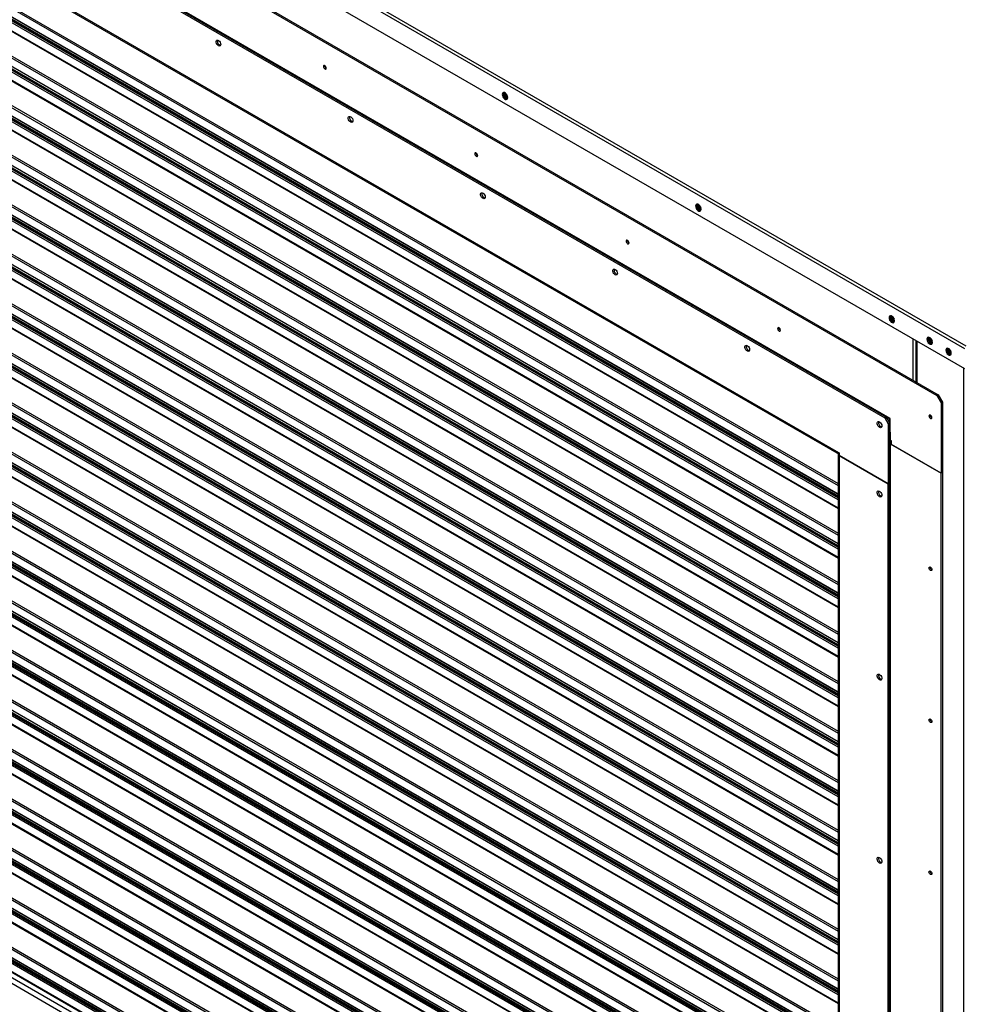
# Model space of a CAD drawing. Units: inches. Extents: x 5 to 532, y 4 to 409.
# Drawn here: x 338 to 364, y 272 to 300 of the extents above; entities that cross this region are included whole.
import ezdxf

# ---------------------------------------------------------------- set-up
doc = ezdxf.new("R2010")
doc.units = ezdxf.units.IN
doc.header["$LTSCALE"] = 48
doc.header["$MEASUREMENT"] = 0

msp = doc.modelspace()

# ---------------------------------------------------------------- linework, layer by layer
at = {"color": 7, "linetype": 'Continuous', "lineweight": 25}
for p, q in [((311.2689534, 321.0458901), (363.8522724, 290.6976805)), ((311.3095616, 321.1162255), (363.8928806, 290.7680159)), ((311.2689534, 320.4820594), (363.8522724, 290.1338497)), ((312.1690423, 318.776205), (363.0902753, 289.3872603)), ((312.8377589, 318.4315737), (363.1260681, 289.407918)), ((361.7659415, 288.7323602), (313.4456524, 316.6201826)), ((361.7898033, 288.746132), (313.4695143, 316.6339544)), ((313.5053071, 316.5444379), (361.6347012, 288.7667896)), ((313.5410999, 316.5650955), (361.670494, 288.7874473)), ((314.7938481, 314.0921538), (360.3461601, 287.801856)), ((314.8148286, 314.0457871), (360.3671406, 287.7554894)), ((315.2100703, 312.9802987), (360.3403703, 286.9335632)), ((315.0024721, 312.7060719), (360.3403703, 286.539522)), ((315.0119979, 312.720801), (360.3403703, 286.5597488)), ((360.3403703, 286.5828607), (315.0329321, 312.7318307)), ((360.3403703, 286.6329175), (315.1904657, 312.6909678)), ((315.1947276, 312.9334442), (360.3403703, 286.8778537)), ((315.1947276, 312.7039829), (360.3403703, 286.6483924)), ((360.3403703, 286.4838126), (314.9871293, 312.6592175)), ((314.9871293, 312.4361744), (360.3403703, 286.2607695)), ((314.9997176, 312.4083545), (360.3403703, 286.2402148)), ((315.2100703, 311.6023883), (360.3403703, 285.5556528)), ((315.0024721, 311.3281615), (360.3403703, 285.1616117)), ((315.0119979, 311.3428906), (360.3403703, 285.1818385)), ((360.3403703, 285.2049503), (315.0329321, 311.3539203)), ((360.3403703, 285.2550071), (315.1904657, 311.3130574)), ((315.1947276, 311.5555338), (360.3403703, 285.4999433)), ((315.1947276, 311.3260725), (360.3403703, 285.270482)), ((360.3403703, 285.1059022), (314.9871293, 311.2813071)), ((314.9871293, 311.058264), (360.3403703, 284.8828591)), ((314.9997176, 311.0304441), (360.3403703, 284.8623044)), ((315.2100703, 310.2244779), (360.3403703, 284.1777424)), ((315.0024721, 309.9502512), (360.3403703, 283.7837013)), ((315.0119979, 309.9649802), (360.3403703, 283.8039281)), ((360.3403703, 283.8270399), (315.0329321, 309.9760099)), ((315.1947276, 310.1776235), (360.3403703, 284.1220329)), ((315.1947276, 309.9481621), (360.3403703, 283.8925716)), ((360.3403703, 283.7279918), (314.9871293, 309.9033967)), ((314.9871293, 309.6803536), (360.3403703, 283.5049488)), ((360.3403703, 283.8770967), (315.1904657, 309.935147)), ((314.9997176, 309.6525337), (360.3403703, 283.4843941)), ((315.2100703, 308.8465675), (360.3403703, 282.799832)), ((315.0024721, 308.5723408), (360.3403703, 282.4057909)), ((315.0119979, 308.5870698), (360.3403703, 282.4260177)), ((360.3403703, 282.4491295), (315.0329321, 308.5980995)), ((315.1947276, 308.7997131), (360.3403703, 282.7441225)), ((315.1947276, 308.5702517), (360.3403703, 282.5146612)), ((360.3403703, 282.3500814), (314.9871293, 308.5254863)), ((314.9871293, 308.3024433), (360.3403703, 282.1270384)), ((360.3403703, 282.4991863), (315.1904657, 308.5572366)), ((314.9997176, 308.2746233), (360.3403703, 282.1064837)), ((315.0119979, 307.2091594), (360.3403703, 281.0481073)), ((360.3403703, 281.0712191), (315.0329321, 307.2201891)), ((315.1947276, 307.4218027), (360.3403703, 281.3662122)), ((315.2100703, 307.4686572), (360.3403703, 281.4219216)), ((360.3403703, 280.972171), (314.9871293, 307.1475759)), ((314.9871293, 306.9245329), (360.3403703, 280.749128)), ((315.0024721, 307.1944304), (360.3403703, 281.0278805)), ((360.3403703, 281.121276), (315.1904657, 307.1793262)), ((315.1947276, 307.1923413), (360.3403703, 281.1367508)), ((314.9997176, 306.8967129), (360.3403703, 280.7285733)), ((315.0119979, 305.831249), (360.3403703, 279.6701969)), ((360.3403703, 279.6933087), (315.0329321, 305.8422788)), ((315.1947276, 306.0438923), (360.3403703, 279.9883018)), ((315.2100703, 306.0907468), (360.3403703, 280.0440112)), ((360.3403703, 279.5942607), (314.9871293, 305.7696655)), ((315.0024721, 305.81652), (360.3403703, 279.6499701)), ((360.3403703, 279.7433656), (315.1904657, 305.8014158)), ((315.1947276, 305.814431), (360.3403703, 279.7588404)), ((314.9871293, 305.5466225), (360.3403703, 279.3712176)), ((314.9997176, 305.5188025), (360.3403703, 279.3506629)), ((360.3403703, 278.3153983), (315.0329321, 304.4643684)), ((315.1947276, 304.6659819), (360.3403703, 278.6103914)), ((315.2100703, 304.7128364), (360.3403703, 278.6661009)), ((360.3403703, 278.2163503), (314.9871293, 304.3917551)), ((315.0024721, 304.4386096), (360.3403703, 278.2720597)), ((315.0119979, 304.4533386), (360.3403703, 278.2922865)), ((360.3403703, 278.3654552), (315.1904657, 304.4235054)), ((315.1947276, 304.4365206), (360.3403703, 278.38093)), ((314.9871293, 304.1687121), (360.3403703, 277.9933072)), ((314.9997176, 304.1408921), (360.3403703, 277.9727525)), ((315.1947276, 303.2880715), (360.3403703, 277.232481)), ((315.2100703, 303.334926), (360.3403703, 277.2881905)), ((360.3403703, 276.8384399), (314.9871293, 303.0138448)), ((315.0024721, 303.0606992), (360.3403703, 276.8941493)), ((315.0119979, 303.0754283), (360.3403703, 276.9143761)), ((360.3403703, 276.937488), (315.0329321, 303.086458)), ((360.3403703, 276.9875448), (315.1904657, 303.0455951)), ((315.1947276, 303.0586102), (360.3403703, 277.0030197)), ((314.9871293, 302.7908017), (360.3403703, 276.6153968)), ((314.9997176, 302.7629818), (360.3403703, 276.5948421)), ((315.1947276, 301.9101611), (360.3403703, 275.8545706)), ((315.2100703, 301.9570156), (360.3403703, 275.9102801)), ((360.3403703, 275.4605295), (314.9871293, 301.6359344)), ((315.0024721, 301.6827888), (360.3403703, 275.516239)), ((315.0119979, 301.6975179), (360.3403703, 275.5364658)), ((360.3403703, 275.5595776), (315.0329321, 301.7085476)), ((360.3403703, 275.6096344), (315.1904657, 301.6676847)), ((315.1947276, 301.6806998), (360.3403703, 275.6251093)), ((314.9871293, 301.4128913), (360.3403703, 275.2374865)), ((314.9997176, 301.3850714), (360.3403703, 275.2169317)), ((315.1947276, 300.5322508), (360.3403703, 274.4766602)), ((315.2100703, 300.5791052), (360.3403703, 274.5323697)), ((360.3403703, 274.0826191), (314.9871293, 300.258024)), ((315.0024721, 300.3048785), (360.3403703, 274.1383286)), ((315.0119979, 300.3196075), (360.3403703, 274.1585554)), ((360.3403703, 274.1816672), (315.0329321, 300.3306372)), ((360.3403703, 274.231724), (315.1904657, 300.2897743)), ((315.1947276, 300.3027894), (360.3403703, 274.2471989)), ((314.9871293, 300.0349809), (360.3403703, 273.8595761)), ((314.9997176, 300.007161), (360.3403703, 273.8390214)), ((315.1947276, 299.1543404), (360.3403703, 273.0987498)), ((315.2100703, 299.2011948), (360.3403703, 273.1544593)), ((360.3403703, 272.7047087), (314.9871293, 298.8801136)), ((315.0024721, 298.9269681), (360.3403703, 272.7604182)), ((315.0119979, 298.9416971), (360.3403703, 272.780645)), ((360.3403703, 272.8037568), (315.0329321, 298.9527268)), ((360.3403703, 272.8538136), (315.1904657, 298.9118639)), ((315.1947276, 298.924879), (360.3403703, 272.8692885)), ((314.9871293, 298.6570706), (360.3403703, 272.4816657)), ((314.9997176, 298.6292506), (360.3403703, 272.461111)), ((346.0910783, 298.4941309), (346.0945063, 298.4923251)), ((315.1947276, 297.77643), (360.3403703, 271.7208395)), ((315.2100703, 297.8232845), (360.3403703, 271.7765489)), ((351.1321824, 297.69191), (351.1420182, 297.6872107)), ((360.3403703, 271.3267983), (314.9871293, 297.5022032)), ((315.0024721, 297.5490577), (360.3403703, 271.3825078)), ((315.0119979, 297.5637867), (360.3403703, 271.4027346)), ((360.3403703, 271.4258464), (315.0329321, 297.5748164)), ((360.3403703, 271.4759033), (315.1904657, 297.5339535)), ((315.1947276, 297.5469686), (360.3403703, 271.4913781)), ((314.9871293, 297.2791602), (360.3403703, 271.1037553)), ((314.9997176, 297.2513402), (360.3403703, 271.0832006)), ((315.1947276, 296.3985196), (360.3403703, 270.3429291)), ((315.2100703, 296.4453741), (360.3403703, 270.3986385)), ((360.3403703, 269.948888), (314.9871293, 296.1242928)), ((315.0024721, 296.1711473), (360.3403703, 270.0045974)), ((315.0119979, 296.1858763), (360.3403703, 270.0248242)), ((360.3403703, 270.047936), (315.0329321, 296.1969061)), ((360.3403703, 270.0979929), (315.1904657, 296.1560431)), ((315.1947276, 296.1690583), (360.3403703, 270.1134677)), ((350.3038917, 296.0627259), (350.3073196, 296.0609202)), ((314.9871293, 295.9012498), (360.3403703, 269.7258449)), ((314.9997176, 295.8734298), (360.3403703, 269.7052902)), ((315.1947276, 295.0206092), (360.3403703, 268.9650187)), ((315.2100703, 295.0674637), (360.3403703, 269.0207282)), ((360.3403703, 268.5709776), (314.9871293, 294.7463825)), ((315.0024721, 294.7932369), (360.3403703, 268.626687)), ((315.0119979, 294.8079659), (360.3403703, 268.6469138)), ((360.3403703, 268.6700257), (315.0329321, 294.8189957)), ((360.3403703, 268.7200825), (315.1904657, 294.7781327)), ((315.1947276, 294.7911479), (360.3403703, 268.7355573)), ((314.9871293, 294.5233394), (360.3403703, 268.3479345)), ((314.9997176, 294.4955194), (360.3403703, 268.3273798)), ((356.5145109, 294.585525), (356.5243531, 294.5808233)), ((315.1947276, 293.6426988), (360.3403703, 267.5871083)), ((315.2100703, 293.6895533), (360.3403703, 267.6428178)), ((354.516705, 293.6313209), (354.520133, 293.6295152)), ((360.3403703, 267.1930672), (314.9871293, 293.3684721)), ((315.0024721, 293.4153265), (360.3403703, 267.2487766)), ((315.0119979, 293.4300556), (360.3403703, 267.2690034)), ((360.3403703, 267.2921153), (315.0329321, 293.4410853)), ((360.3403703, 267.3421721), (315.1904657, 293.4002224)), ((315.1947276, 293.4132375), (360.3403703, 267.357647)), ((314.9871293, 293.145429), (360.3403703, 266.9700241)), ((314.9997176, 293.1176091), (360.3403703, 266.9494694)), ((315.1947276, 292.2647884), (360.3403703, 266.2091979)), ((315.2100703, 292.3116429), (360.3403703, 266.2649074)), ((360.3403703, 265.8151568), (314.9871293, 291.9905617)), ((315.0024721, 292.0374161), (360.3403703, 265.8708663)), ((315.0119979, 292.0521452), (360.3403703, 265.8910931)), ((360.3403703, 265.9142049), (315.0329321, 292.0631749)), ((360.3403703, 265.9642617), (315.1904657, 292.022312)), ((315.1947276, 292.0353271), (360.3403703, 265.9797366)), ((314.9871293, 291.7675186), (360.3403703, 265.5921138)), ((314.9997176, 291.7396987), (360.3403703, 265.571559)), ((361.8968393, 291.47914), (361.9066875, 291.4744361)), ((358.7295184, 291.199916), (358.7329463, 291.1981102)), ((315.1947276, 290.8868781), (360.3403703, 264.8312875)), ((315.2100703, 290.9337325), (360.3403703, 264.886997)), ((362.4264117, 289.8117213), (362.4264117, 290.9567784)), ((362.5076279, 289.7648477), (362.5076279, 290.9099048)), ((362.5123239, 290.9071946), (362.5123239, 289.7621375)), ((362.5291443, 290.8974868), (362.5291443, 289.7524296)), ((362.8767984, 290.9893887), (362.8773815, 290.999887)), ((362.9525609, 290.8791648), (362.9625369, 290.8744129)), ((360.3403703, 264.4372464), (314.9871293, 290.6126513)), ((315.0024721, 290.6595058), (360.3403703, 264.4929559)), ((315.0119979, 290.6742348), (360.3403703, 264.5131827)), ((360.3403703, 264.5362945), (315.0329321, 290.6852645)), ((360.3403703, 264.5863513), (315.1904657, 290.6444016)), ((315.1947276, 290.6574167), (360.3403703, 264.6018262)), ((363.4036758, 290.685304), (363.4042619, 290.6958287)), ((363.4794382, 290.5750801), (363.4892342, 290.5703959)), ((314.9871293, 290.3896082), (360.3403703, 264.2142034)), ((314.9997176, 290.3617883), (360.3403703, 264.1936487)), ((363.8298167, 290.1468099), (363.8298167, 244.4413366)), ((315.1947276, 289.5089677), (360.3403703, 263.4533771)), ((315.2100703, 289.5558221), (360.3403703, 263.5090866)), ((363.1260681, 289.407918), (363.0902753, 289.3872603)), ((363.0902753, 289.3872603), (363.2095847, 289.1806104)), ((363.1260681, 289.407918), (363.2453775, 289.2012681)), ((360.3403703, 263.059336), (314.9871293, 289.2347409)), ((315.0024721, 289.2815954), (360.3403703, 263.1150455)), ((315.0119979, 289.2963244), (360.3403703, 263.1352723)), ((360.3403703, 263.1583841), (315.0329321, 289.3073541)), ((360.3403703, 263.208441), (315.1904657, 289.2664912)), ((315.1947276, 289.2795063), (360.3403703, 263.2239158)), ((363.2453775, 289.2012681), (363.2095847, 289.1806104)), ((363.2095847, 289.1806104), (363.2095847, 287.2239777)), ((363.2453775, 289.2012681), (363.2453775, 287.2446353)), ((314.9871293, 289.0116979), (360.3403703, 262.836293)), ((314.9997176, 288.9838779), (360.3403703, 262.8157383)), ((361.670494, 288.7874473), (361.6347012, 288.7667896)), ((361.6347012, 288.7667896), (361.7301487, 288.6014697)), ((361.670494, 288.7874473), (361.7659415, 288.6221274)), ((361.7659415, 288.6221274), (361.7301487, 288.6014697)), ((361.7301487, 288.6014697), (361.7301487, 286.9286865)), ((361.7659415, 288.7323602), (361.7898033, 288.746132)), ((361.7659415, 288.3465453), (361.7659415, 288.7323602)), ((361.7659415, 288.6221274), (361.7659415, 286.9493442)), ((361.7898033, 288.3603171), (361.7898033, 288.746132)), ((362.9423317, 288.768511), (362.9457596, 288.7667053)), ((361.7898033, 288.3603171), (361.7659415, 288.3465453)), ((361.7659415, 288.3465453), (361.7659415, 261.0461103)), ((361.7898033, 288.3603171), (361.7898033, 261.059882)), ((315.1947276, 288.1310573), (360.3403703, 262.0754668)), ((315.2100703, 288.1779118), (360.3403703, 262.1311762)), ((361.8255961, 288.1260833), (361.7898033, 288.1467409)), ((361.7898033, 288.1467409), (361.7898033, 288.1260723)), ((361.7898033, 288.0918144), (361.8107838, 288.0797057)), ((361.8255961, 288.0640553), (361.7898033, 288.084713)), ((361.7898033, 288.0433977), (363.2095847, 287.2239777)), ((361.8255961, 288.02274), (361.8255961, 288.1260833)), ((363.2095847, 287.2239777), (361.8255961, 288.02274)), ((360.3403703, 261.6814256), (314.9871293, 287.8568305)), ((315.0024721, 287.903685), (360.3403703, 261.7371351)), ((315.0119979, 287.918414), (360.3403703, 261.7573619)), ((360.3403703, 261.7804737), (315.0329321, 287.9294437)), ((360.3403703, 261.8305306), (315.1904657, 287.8885808)), ((315.1947276, 287.9015959), (360.3403703, 261.8460054)), ((360.3403703, 287.7467249), (360.3403703, 259.8578187)), ((360.3461601, 287.801856), (360.370022, 287.7880842)), ((360.370022, 287.7880842), (360.370022, 287.7136771)), ((314.9871293, 287.6337875), (360.3403703, 261.4583826)), ((314.9997176, 287.6059675), (360.3403703, 261.4378279)), ((361.7301487, 286.9286865), (360.370022, 287.7136771)), ((360.370022, 287.7054096), (360.370022, 259.8165034)), ((361.7301487, 286.920419), (360.370022, 287.7054096)), ((363.2453775, 287.2446353), (363.2095847, 287.2239777)), ((363.2095847, 245.7488751), (363.2095847, 287.2239777)), ((363.2453775, 287.2446353), (363.2453775, 245.7695327)), ((361.7301487, 286.9286865), (361.7659415, 286.9493442)), ((361.7659415, 286.9410767), (361.7301487, 286.920419)), ((361.7301487, 259.0315128), (361.7301487, 286.920419)), ((361.7659415, 286.9410767), (361.7587791, 286.9452104)), ((361.7659415, 261.0461103), (361.7659415, 286.9410767)), ((315.1947276, 286.7531469), (360.3403703, 260.6975564)), ((315.2100703, 286.8000014), (360.3403703, 260.7532658)), ((360.3403703, 260.3035153), (314.9871293, 286.4789201)), ((315.0024721, 286.5257746), (360.3403703, 260.3592247)), ((315.0119979, 286.5405036), (360.3403703, 260.3794515)), ((360.3403703, 260.4025633), (315.0329321, 286.5515334)), ((360.3403703, 260.4526202), (315.1904657, 286.5106704)), ((315.1947276, 286.5236856), (360.3403703, 260.468095)), ((314.9131575, 286.1343447), (360.3403703, 259.9162473)), ((314.9871293, 286.2558771), (360.3403703, 260.0804722)), ((314.9997176, 286.2280571), (360.3403703, 260.0599175)), ((314.7938481, 286.0378983), (360.3461601, 259.7476005)), ((362.9423317, 284.537775), (362.9457596, 284.5359692)), ((362.9423317, 280.3070389), (362.9457596, 280.3052332)), ((362.9423317, 276.0763029), (362.9457596, 276.0744971))]:
    msp.add_line(p, q, dxfattribs=at)
at = {"color": 7, "linetype": 'Continuous', "lineweight": 25, "flags": 128}
for points in [[(343.1558295, 299.1561994), (343.1513984, 299.1313801), (343.1387033, 299.1150277), (343.1194588, 299.1093506), (343.0962641, 299.1151156), (343.0722516, 299.131544), (343.0506644, 299.1564172), (343.034418, 299.1863758), (343.0257066, 299.2173738), (343.0257066, 299.2452247), (343.034418, 299.2661672), (343.0506644, 299.2773727), (343.0722516, 299.277328), (343.0962641, 299.2660391), (343.1194588, 299.2450306), (343.1387033, 299.2171398), (343.1513984, 299.1861336), (343.1558295, 299.1561994)], [(346.0552855, 298.4734732), (346.0703526, 298.4682386), (346.0831258, 298.4707235), (346.0916606, 298.4805495), (346.0946576, 298.4962208), (346.0916606, 298.5153516), (346.0831258, 298.5350293), (346.0703526, 298.5522581), (346.0552855, 298.5644153), (346.0402185, 298.5696499), (346.0274452, 298.567165), (346.0189104, 298.557339), (346.0159134, 298.5416677), (346.0189104, 298.5225369), (346.0274452, 298.5028592), (346.0402185, 298.4856304), (346.0552855, 298.4734732)], [(351.1425311, 297.6767576), (351.1379621, 297.7093204), (351.1248063, 297.7432295), (351.1046504, 297.7743951), (351.0799255, 297.7990581), (351.0536138, 297.8142438), (351.0288889, 297.8181205), (351.008733, 297.8102207), (350.9955772, 297.7914971), (350.9910082, 297.7642083), (350.9955772, 297.7316455), (351.008733, 297.6977363), (351.0288889, 297.6665707), (351.0536138, 297.6419077), (351.0799255, 297.626722), (351.1046504, 297.6228453), (351.1248063, 297.6307452), (351.1379621, 297.6494687), (351.1425311, 297.6767576)], [(351.1303603, 297.6359712), (351.1145009, 297.6359003), (351.0885889, 297.6455785), (351.062677, 297.6658102), (351.0398904, 297.6941551), (351.0229776, 297.7271944), (351.0139785, 297.7609431), (351.0139785, 297.7913306), (351.0229776, 297.8146917), (351.024237, 297.8163926)], [(346.8360459, 297.0321802), (346.8316148, 297.0073609), (346.8189197, 296.9910085), (346.7996752, 296.9853314), (346.7764805, 296.9910964), (346.752468, 297.0075248), (346.7308808, 297.032398), (346.7146344, 297.0623566), (346.7059229, 297.0933546), (346.7059229, 297.1212055), (346.7146344, 297.142148), (346.7308808, 297.1533536), (346.752468, 297.1533089), (346.7764805, 297.1420199), (346.7996752, 297.1210114), (346.8189197, 297.0931206), (346.8316148, 297.0621144), (346.8360459, 297.0321802)], [(350.2680989, 296.0420683), (350.2831659, 296.0368337), (350.2959391, 296.0393185), (350.3044739, 296.0491446), (350.3074709, 296.0648159), (350.3044739, 296.0839466), (350.2959391, 296.1036243), (350.2831659, 296.1208532), (350.2680989, 296.1330103), (350.2530318, 296.1382449), (350.2402586, 296.1357601), (350.2317238, 296.125934), (350.2287268, 296.1102627), (350.2317238, 296.091132), (350.2402586, 296.0714543), (350.2530318, 296.0542254), (350.2680989, 296.0420683)], [(350.5162623, 294.908161), (350.5118311, 294.8833417), (350.499136, 294.8669893), (350.4798916, 294.8613122), (350.4566968, 294.8670772), (350.4326844, 294.8835056), (350.4110972, 294.9083788), (350.3948508, 294.9383374), (350.3861393, 294.9693354), (350.3861393, 294.9971864), (350.3948508, 295.0181288), (350.4110972, 295.0293344), (350.4326844, 295.0292897), (350.4566968, 295.0180008), (350.4798916, 294.9969922), (350.499136, 294.9691015), (350.5118311, 294.9380952), (350.5162623, 294.908161)], [(356.5248655, 294.5703691), (356.5202965, 294.6029319), (356.5071407, 294.6368411), (356.4869847, 294.6680067), (356.4622599, 294.6926697), (356.4359482, 294.7078554), (356.4112233, 294.7117321), (356.3910674, 294.7038322), (356.3779116, 294.6851087), (356.3733426, 294.6578198), (356.3779116, 294.625257), (356.3910674, 294.5913479), (356.4112233, 294.5601823), (356.4359482, 294.5355193), (356.4622599, 294.5203336), (356.4869847, 294.5164569), (356.5071407, 294.5243567), (356.5202965, 294.5430803), (356.5248655, 294.5703691)], [(356.5124491, 294.5295378), (356.4968353, 294.5295119), (356.4709233, 294.5391901), (356.4450114, 294.5594218), (356.4222248, 294.5877667), (356.405312, 294.620806), (356.3963129, 294.6545547), (356.3963129, 294.6849422), (356.405312, 294.7083033), (356.4075782, 294.7112441)], [(354.4809122, 293.6106633), (354.4959793, 293.6054287), (354.5087525, 293.6079136), (354.5172873, 293.6177396), (354.5202843, 293.6334109), (354.5172873, 293.6525417), (354.5087525, 293.6722193), (354.4959793, 293.6894482), (354.4809122, 293.7016054), (354.4658452, 293.70684), (354.4530719, 293.7043551), (354.4445371, 293.694529), (354.4415401, 293.6788577), (354.4445371, 293.659727), (354.4530719, 293.6400493), (354.4658452, 293.6228204), (354.4809122, 293.6106633)], [(354.1964787, 292.7841419), (354.1920475, 292.7593226), (354.1793524, 292.7429701), (354.160108, 292.737293), (354.1369132, 292.743058), (354.1129008, 292.7594864), (354.0913136, 292.7843596), (354.0750672, 292.8143182), (354.0663557, 292.8453162), (354.0663557, 292.8731672), (354.0750672, 292.8941096), (354.0913136, 292.9053152), (354.1129008, 292.9052705), (354.1369132, 292.8939816), (354.160108, 292.8729731), (354.1793524, 292.8450823), (354.1920475, 292.814076), (354.1964787, 292.7841419)], [(361.9071999, 291.4639807), (361.9026309, 291.4965435), (361.8894751, 291.5304527), (361.8693191, 291.5616183), (361.8445943, 291.5862813), (361.8182826, 291.6014669), (361.7935577, 291.6053437), (361.7734018, 291.5974438), (361.760246, 291.5787203), (361.755677, 291.5514314), (361.760246, 291.5188686), (361.7734018, 291.4849595), (361.7935577, 291.4537939), (361.8182826, 291.4291309), (361.8445943, 291.4139452), (361.8693191, 291.4100685), (361.8894751, 291.4179683), (361.9026309, 291.4366919), (361.9071999, 291.4639807)], [(361.8947835, 291.4231494), (361.8791697, 291.4231235), (361.8532577, 291.4328017), (361.8273458, 291.4530334), (361.8045592, 291.4813783), (361.7876464, 291.5144176), (361.7786473, 291.5481663), (361.7786473, 291.5785538), (361.7876464, 291.6019149), (361.7899126, 291.6048557)], [(358.6937256, 291.1792583), (358.7087926, 291.1740237), (358.7215658, 291.1765086), (358.7301006, 291.1863347), (358.7330976, 291.202006), (358.7301006, 291.2211367), (358.7215658, 291.2408144), (358.7087926, 291.2580433), (358.6937256, 291.2702004), (358.6786585, 291.275435), (358.6658853, 291.2729501), (358.6573505, 291.2631241), (358.6543535, 291.2474528), (358.6573505, 291.2283221), (358.6658853, 291.2086444), (358.6786585, 291.1914155), (358.6937256, 291.1792583)], [(357.8766951, 290.6601227), (357.8722639, 290.6353034), (357.8595688, 290.6189509), (357.8403244, 290.6132738), (357.8171296, 290.6190388), (357.7931171, 290.6354673), (357.77153, 290.6603404), (357.7552836, 290.690299), (357.7465721, 290.721297), (357.7465721, 290.749148), (357.7552836, 290.7700904), (357.77153, 290.781296), (357.7931171, 290.7812513), (357.8171296, 290.7699624), (357.8403244, 290.7489539), (357.8595688, 290.7210631), (357.8722639, 290.6900568), (357.8766951, 290.6601227)], [(362.9630755, 290.8636869), (362.9585066, 290.8962497), (362.9453507, 290.9301589), (362.9251948, 290.9613245), (362.9004699, 290.9859874), (362.8741583, 291.0011731), (362.8494334, 291.0050498), (362.8292775, 290.99715), (362.8161216, 290.9784265), (362.8115527, 290.9511376), (362.8161216, 290.9185748), (362.8292775, 290.8846656), (362.8494334, 290.8535), (362.8741583, 290.828837), (362.9004699, 290.8136514), (362.9251948, 290.8097747), (362.9453507, 290.8176745), (362.9585066, 290.836398), (362.9630755, 290.8636869)], [(362.950658, 290.8228554), (362.9350453, 290.8228296), (362.9091334, 290.8325078), (362.8832215, 290.8527395), (362.8604349, 290.8810844), (362.8435221, 290.9141237), (362.8345229, 290.9478725), (362.8345229, 290.9782599), (362.8435221, 291.0016211), (362.8457875, 291.0045609)], [(362.8549791, 290.9767958), (362.8595481, 291.0040847), (362.8598337, 291.0048111)], [(363.4897691, 290.5597082), (363.4852001, 290.592271), (363.4720443, 290.6261802), (363.4518884, 290.6573458), (363.4271635, 290.6820088), (363.4008518, 290.6971944), (363.3761269, 290.7010712), (363.355971, 290.6931713), (363.3428152, 290.6744478), (363.3382462, 290.6471589), (363.3428152, 290.6145961), (363.355971, 290.580687), (363.3761269, 290.5495214), (363.4008518, 290.5248584), (363.4271635, 290.5096727), (363.4518884, 290.505796), (363.4720443, 290.5136958), (363.4852001, 290.5324194), (363.4897691, 290.5597082)], [(363.4773539, 290.5188771), (363.4617389, 290.518851), (363.4358269, 290.5285292), (363.409915, 290.5487609), (363.3871284, 290.5771058), (363.3702156, 290.6101451), (363.3612165, 290.6438938), (363.3612165, 290.6742813), (363.3702156, 290.6976424), (363.3724826, 290.7005841)], [(363.3818565, 290.6727111), (363.3864255, 290.7), (363.3867427, 290.7008048)], [(362.9065389, 288.7478534), (362.9216059, 288.7426188), (362.9343792, 288.7451037), (362.942914, 288.7549297), (362.945911, 288.770601), (362.942914, 288.7897317), (362.9343792, 288.8094094), (362.9216059, 288.8266383), (362.9065389, 288.8387955), (362.8914719, 288.8440301), (362.8786986, 288.8415452), (362.8701638, 288.8317191), (362.8671668, 288.8160478), (362.8701638, 288.7969171), (362.8786986, 288.7772394), (362.8914719, 288.7600105), (362.9065389, 288.7478534)], [(361.5569115, 288.5361035), (361.5524803, 288.5112842), (361.5397852, 288.4949318), (361.5205407, 288.4892547), (361.497346, 288.4950196), (361.4733335, 288.5114481), (361.4517464, 288.5363212), (361.4355, 288.5662799), (361.4267885, 288.5972779), (361.4267885, 288.6251288), (361.4355, 288.6460713), (361.4517464, 288.6572768), (361.4733335, 288.6572321), (361.497346, 288.6459432), (361.5205407, 288.6249347), (361.5397852, 288.5970439), (361.5524803, 288.5660376), (361.5569115, 288.5361035)], [(361.4915299, 286.5689785), (361.4678252, 286.5877772), (361.4473219, 286.6142722), (361.4327892, 286.6448852), (361.4261897, 286.6754818), (361.4284148, 286.7019297), (361.4391639, 286.7206571), (361.4569854, 286.7291346), (361.4794723, 286.7262173), (361.5035876, 286.7122992), (361.5260745, 286.6892601), (361.543896, 286.6602115), (361.5546451, 286.6290765), (361.5568702, 286.6000602), (361.5502707, 286.5770813), (361.535738, 286.5632433), (361.5152347, 286.560415), (361.4915299, 286.5689785)], [(361.5273228, 286.5896362), (361.5510275, 286.5810727), (361.5522272, 286.5809328)], [(362.9065389, 284.5171173), (362.8914719, 284.5292745), (362.8786986, 284.5465034), (362.8701638, 284.566181), (362.8671668, 284.5853118), (362.8701638, 284.6009831), (362.8786986, 284.6108091), (362.8914719, 284.613294), (362.9065389, 284.6080594), (362.9216059, 284.5959023), (362.9343792, 284.5786734), (362.942914, 284.5589957), (362.945911, 284.539865), (362.942914, 284.5241937), (362.9343792, 284.5143676), (362.9216059, 284.5118827), (362.9065389, 284.5171173)], [(361.4915299, 281.4707101), (361.4678252, 281.4895087), (361.4473219, 281.5160037), (361.4327892, 281.5466168), (361.4261897, 281.5772134), (361.4284148, 281.6036613), (361.4391639, 281.6223886), (361.4569854, 281.6308661), (361.4794723, 281.6279489), (361.5035876, 281.6140308), (361.5260745, 281.5909917), (361.543896, 281.5619431), (361.5546451, 281.5308081), (361.5568702, 281.5017918), (361.5502707, 281.4788129), (361.535738, 281.4649749), (361.5152347, 281.4621466), (361.4915299, 281.4707101)], [(361.5273228, 281.4913677), (361.5510275, 281.4828042), (361.5522272, 281.4826643)], [(362.9065389, 280.2863813), (362.8914719, 280.2985384), (362.8786986, 280.3157673), (362.8701638, 280.335445), (362.8671668, 280.3545757), (362.8701638, 280.370247), (362.8786986, 280.3800731), (362.8914719, 280.382558), (362.9065389, 280.3773234), (362.9216059, 280.3651662), (362.9343792, 280.3479373), (362.942914, 280.3282596), (362.945911, 280.3091289), (362.942914, 280.2934576), (362.9343792, 280.2836316), (362.9216059, 280.2811467), (362.9065389, 280.2863813)], [(361.4915299, 276.3724417), (361.4678252, 276.3912403), (361.4473219, 276.4177353), (361.4327892, 276.4483483), (361.4261897, 276.478945), (361.4284148, 276.5053929), (361.4391639, 276.5241202), (361.4569854, 276.5325977), (361.4794723, 276.5296804), (361.5035876, 276.5157624), (361.5260745, 276.4927233), (361.543896, 276.4636746), (361.5546451, 276.4325397), (361.5568702, 276.4035234), (361.5502707, 276.3805445), (361.535738, 276.3667064), (361.5152347, 276.3638782), (361.4915299, 276.3724417)], [(361.5273228, 276.3930993), (361.5510275, 276.3845358), (361.5522272, 276.3843959)], [(362.9065389, 276.0556452), (362.8914719, 276.0678024), (362.8786986, 276.0850313), (362.8701638, 276.1047089), (362.8671668, 276.1238397), (362.8701638, 276.139511), (362.8786986, 276.149337), (362.8914719, 276.1518219), (362.9065389, 276.1465873), (362.9216059, 276.1344302), (362.9343792, 276.1172013), (362.942914, 276.0975236), (362.945911, 276.0783929), (362.942914, 276.0627216), (362.9343792, 276.0528955), (362.9216059, 276.0504106), (362.9065389, 276.0556452)]]:
    msp.add_lwpolyline(points, dxfattribs=at)
at = {"color": 7, "linetype": 'Continuous', "lineweight": 25}
for centre, radius, start, end in [((343.1818371, 299.2469542), 0.1207422, 164.82523223, 255.15714095), ((346.1341718, 298.56429), 0.0823368, 178.65614728, 238.44075185), ((351.1772254, 297.7843761), 0.1416324, 166.33326975, 253.72953611), ((351.2099531, 297.8032508), 0.1532041, 176.4018845, 243.63412032), ((351.1936489, 297.7932994), 0.1185662, 175.59523042, 238.77401363), ((351.2293267, 297.8144756), 0.1340744, 194.76873279, 225.2702254), ((346.8620535, 297.122935), 0.1207422, 164.82523222, 255.15714096), ((350.3469851, 296.1328851), 0.0823368, 178.6561473, 238.44075185), ((350.5422698, 294.9989159), 0.1207422, 164.82523221, 255.15714097), ((356.5595596, 294.6779876), 0.1416323, 166.33313429, 253.7296748), ((356.5922872, 294.6968622), 0.1532038, 176.40155824, 243.63444815), ((356.5759769, 294.686914), 0.1185656, 175.59437861, 238.77411137), ((356.6116534, 294.7080896), 0.1340724, 194.76643684, 225.27477319), ((354.5597985, 293.7014801), 0.0823368, 178.65614729, 238.44075185), ((354.2224862, 292.8748967), 0.1207422, 164.82523223, 255.15714095), ((361.9418939, 291.5715992), 0.1416321, 166.33301518, 253.72979715), ((361.9746215, 291.5904737), 0.1532036, 176.40144803, 243.63456045), ((361.9583051, 291.5805288), 0.1185653, 175.59382832, 238.77417451), ((361.9939801, 291.6017037), 0.1340705, 194.76413045, 225.27933157), ((358.7726118, 291.2700752), 0.0823368, 178.65614729, 238.44075185), ((357.9027026, 290.7508775), 0.1207422, 164.82523221, 255.15714097), ((362.999847, 290.9744503), 0.1448868, 179.07243341, 253.30369976), ((363.0357963, 290.9943683), 0.1590759, 181.79384261, 242.56061067), ((363.0140891, 290.9806028), 0.1186398, 175.71154936, 238.76069279), ((363.049713, 291.0017381), 0.1340848, 194.85696883, 225.32028194), ((363.526847, 290.670419), 0.1450087, 179.09432645, 253.17882493), ((363.5627422, 290.6903084), 0.1591452, 181.801997, 242.46988489), ((363.5409736, 290.6765238), 0.1186483, 175.72510227, 238.75914405), ((363.5766444, 290.6976829), 0.1341453, 194.92744026, 225.18003212), ((362.9854252, 288.8386702), 0.0823368, 178.65614728, 238.44075185), ((361.582919, 288.6268583), 0.1207422, 164.82523225, 255.15714093), ((361.8336124, 288.1188091), 0.044407, 170.58647467, 259.60012123), ((360.3851423, 287.7463556), 0.0436486, 151.43671554, 249.73213557), ((360.3932708, 287.7954742), 0.0475409, 172.28545843, 240.72338467), ((361.5858095, 286.6980648), 0.1231969, 165.33604532, 241.65744166), ((362.9854252, 284.6079341), 0.0823368, 178.65614729, 238.44075185), ((361.5858095, 281.5997964), 0.1231969, 165.33604531, 241.65744167), ((362.9854252, 280.3771981), 0.0823368, 178.65614728, 238.44075185), ((361.5858095, 276.501528), 0.1231969, 165.3360453, 241.65744167), ((362.9854252, 276.1464621), 0.0823368, 178.65614729, 238.44075185)]:
    msp.add_arc(centre, radius, start, end, dxfattribs=at)

doc.saveas('drawing.dxf')
